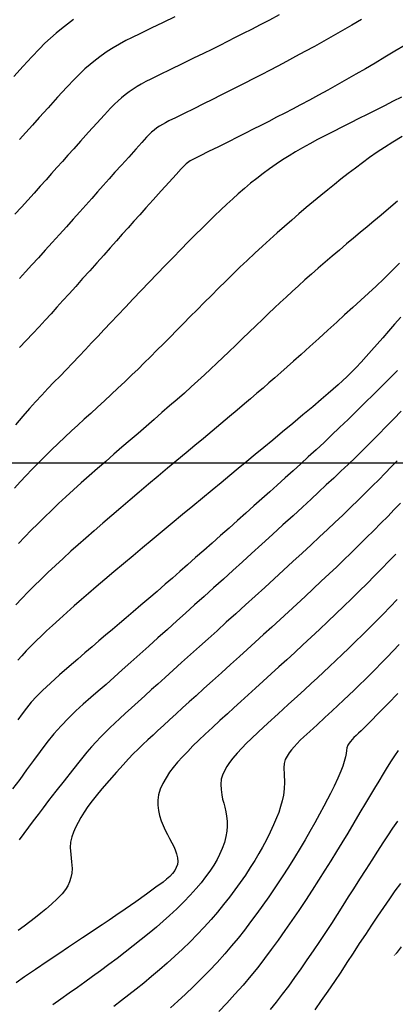
# Model space of a CAD drawing. Units: millimetres. Extents: x 792347 to 808895, y 7595946 to 7601082.
# Drawn here: x 794296 to 794319, y 7597867 to 7597927 of the extents above; entities that cross this region are included whole.
import ezdxf
from ezdxf.enums import TextEntityAlignment as Align

# ---------------------------------------------------------------- set-up
doc = ezdxf.new("R2010")
doc.units = ezdxf.units.MM
doc.linetypes.add('CENTER2', pattern=[28.575, 19.05, -3.175, 3.175, -3.175])
for name, color, linetype in [('MALHA_COORDS_UTM', 7, 'CONTINUOUS'), ('TEXTO-5000', 2, 'CENTER2'), ('TOP-CURVA INTERMEDIARIA', 33, 'CONTINUOUS'), ('TOP-CURVA MESTRA', 34, 'CONTINUOUS')]:
    doc.layers.add(name, color=color, linetype=linetype)
doc.styles.add('5000-MET-R100', font='ROMANS.shx', dxfattribs={"height": 12.5})

msp = doc.modelspace()

# ---------------------------------------------------------------- linework, layer by layer
at = {"layer": 'MALHA_COORDS_UTM'}
msp.add_line((793067.211, 7597900), (797638.139, 7597900), dxfattribs=at)
at = {"layer": 'TOP-CURVA INTERMEDIARIA', "lineweight": -2, "flags": 128}
for points, elevation in [([(794299.424, 7597926.952), (794299.049, 7597926.677), (794298.698, 7597926.403), (794298.361, 7597926.124), (794298.026, 7597925.83), (794297.684, 7597925.515), (794297.354, 7597925.184), (794296.894, 7597924.7), (794296.354, 7597924.119), (794295.785, 7597923.5)], 84), ([(794311.942, 7597927.237), (794311.357, 7597926.929), (794310.796, 7597926.636), (794310.262, 7597926.36), (794309.759, 7597926.102), (794309.275, 7597925.857), (794308.8, 7597925.621), (794308.325, 7597925.386), (794307.839, 7597925.147), (794307.331, 7597924.896), (794306.735, 7597924.604), (794306.039, 7597924.268), (794305.323, 7597923.922), (794304.663, 7597923.601), (794304.136, 7597923.343), (794303.82, 7597923.181), (794303.552, 7597923.032), (794303.297, 7597922.884), (794303.05, 7597922.73), (794302.803, 7597922.561), (794302.566, 7597922.384), (794302.346, 7597922.206), (794302.133, 7597922.02), (794301.916, 7597921.818), (794301.68, 7597921.574), (794301.303, 7597921.168), (794300.837, 7597920.657), (794300.336, 7597920.104), (794299.851, 7597919.566), (794299.435, 7597919.105), (794299.082, 7597918.712), (794298.746, 7597918.333), (794298.418, 7597917.963), (794298.09, 7597917.592), (794297.754, 7597917.214), (794297.402, 7597916.82), (794297.031, 7597916.408), (794296.648, 7597915.984), (794296.257, 7597915.552), (794295.86, 7597915.116)], 86), ([(794316.957, 7597926.964), (794316.377, 7597926.624), (794315.802, 7597926.292), (794315.231, 7597925.966), (794314.661, 7597925.645), (794314.09, 7597925.326), (794313.517, 7597925.012), (794312.949, 7597924.706), (794312.395, 7597924.411), (794311.862, 7597924.129), (794311.355, 7597923.863), (794310.883, 7597923.617), (794310.366, 7597923.349), (794309.865, 7597923.093), (794309.373, 7597922.845), (794308.885, 7597922.601), (794308.394, 7597922.356), (794307.893, 7597922.105), (794307.342, 7597921.831), (794306.742, 7597921.535), (794306.152, 7597921.245), (794305.63, 7597920.988), (794305.236, 7597920.793), (794305.027, 7597920.686), (794304.841, 7597920.583), (794304.665, 7597920.48), (794304.493, 7597920.365), (794304.33, 7597920.24), (794304.181, 7597920.111), (794304.032, 7597919.969), (794303.875, 7597919.804), (794303.587, 7597919.488), (794303.21, 7597919.069), (794302.783, 7597918.595), (794302.35, 7597918.112), (794301.95, 7597917.667), (794301.589, 7597917.263), (794301.237, 7597916.867), (794300.889, 7597916.475), (794300.538, 7597916.08), (794300.18, 7597915.677), (794299.807, 7597915.26), (794299.411, 7597914.819), (794298.995, 7597914.356), (794298.567, 7597913.879), (794298.134, 7597913.4), (794297.704, 7597912.926), (794297.286, 7597912.468), (794296.888, 7597912.032), (794296.507, 7597911.615), (794296.133, 7597911.208)], 87), ([(794319.607, 7597925.405), (794318.993, 7597925.029), (794318.388, 7597924.665), (794317.791, 7597924.311), (794317.202, 7597923.968), (794316.623, 7597923.634), (794316.052, 7597923.309), (794315.482, 7597922.988), (794314.907, 7597922.671), (794314.338, 7597922.362), (794313.784, 7597922.064), (794313.252, 7597921.78), (794312.751, 7597921.516), (794312.291, 7597921.274), (794311.793, 7597921.014), (794311.31, 7597920.766), (794310.838, 7597920.525), (794310.367, 7597920.288), (794309.892, 7597920.048), (794309.405, 7597919.803), (794308.856, 7597919.528), (794308.248, 7597919.225), (794307.65, 7597918.927), (794307.131, 7597918.67), (794306.761, 7597918.486), (794306.61, 7597918.41), (794306.521, 7597918.359), (794306.436, 7597918.306), (794306.359, 7597918.248), (794306.285, 7597918.187), (794306.203, 7597918.111), (794306.111, 7597918.022), (794305.981, 7597917.88), (794305.673, 7597917.541), (794305.245, 7597917.071), (794304.756, 7597916.532), (794304.265, 7597915.99), (794303.831, 7597915.508), (794303.455, 7597915.09), (794303.096, 7597914.688), (794302.746, 7597914.295), (794302.395, 7597913.902), (794302.037, 7597913.5), (794301.662, 7597913.081), (794301.263, 7597912.634), (794300.842, 7597912.164), (794300.411, 7597911.683), (794299.979, 7597911.201), (794299.556, 7597910.73), (794299.153, 7597910.283), (794298.774, 7597909.863), (794298.411, 7597909.46), (794298.056, 7597909.066), (794297.7, 7597908.674), (794297.334, 7597908.274), (794296.95, 7597907.859), (794296.549, 7597907.433), (794296.14, 7597907.005)], 88), ([(794319.401, 7597922.245), (794318.89, 7597921.985), (794318.363, 7597921.717), (794317.832, 7597921.449), (794317.309, 7597921.19), (794316.792, 7597920.935), (794316.279, 7597920.68), (794315.766, 7597920.42), (794315.259, 7597920.159), (794314.765, 7597919.905), (794314.285, 7597919.654), (794313.821, 7597919.404), (794313.373, 7597919.152), (794312.949, 7597918.904), (794312.548, 7597918.662), (794312.156, 7597918.418), (794311.765, 7597918.16), (794311.362, 7597917.881), (794310.962, 7597917.589), (794310.581, 7597917.297), (794310.209, 7597916.998), (794309.836, 7597916.687), (794309.452, 7597916.357), (794309.115, 7597916.058), (794308.761, 7597915.732), (794308.394, 7597915.386), (794308.017, 7597915.024), (794307.634, 7597914.652), (794307.25, 7597914.275), (794306.848, 7597913.876), (794306.415, 7597913.44), (794305.959, 7597912.975), (794305.487, 7597912.489), (794305.006, 7597911.993), (794304.524, 7597911.494), (794304.039, 7597910.99), (794303.549, 7597910.478), (794303.063, 7597909.967), (794302.588, 7597909.466), (794302.131, 7597908.985), (794301.701, 7597908.531), (794301.296, 7597908.104), (794300.907, 7597907.692), (794300.526, 7597907.288), (794300.148, 7597906.887), (794299.765, 7597906.483), (794299.372, 7597906.069), (794298.981, 7597905.662), (794298.604, 7597905.275), (794298.234, 7597904.896), (794297.866, 7597904.516), (794297.494, 7597904.124), (794297.111, 7597903.71), (794296.747, 7597903.302), (794296.332, 7597902.828), (794295.883, 7597902.306)], 89), ([(794319.153, 7597915.911), (794318.602, 7597915.444), (794318.151, 7597915.062), (794317.714, 7597914.695), (794317.295, 7597914.345), (794316.884, 7597914.003), (794316.473, 7597913.662), (794316.054, 7597913.311), (794315.618, 7597912.942), (794315.177, 7597912.566), (794314.747, 7597912.197), (794314.326, 7597911.834), (794313.914, 7597911.476), (794313.511, 7597911.121), (794313.115, 7597910.768), (794312.733, 7597910.421), (794312.367, 7597910.084), (794312.011, 7597909.752), (794311.659, 7597909.421), (794311.305, 7597909.086), (794310.943, 7597908.742), (794310.517, 7597908.334), (794310.113, 7597907.942), (794309.716, 7597907.555), (794309.312, 7597907.163), (794308.885, 7597906.755), (794308.517, 7597906.406), (794308.147, 7597906.057), (794307.773, 7597905.706), (794307.392, 7597905.35), (794307, 7597904.99), (794306.595, 7597904.621), (794306.173, 7597904.244), (794305.733, 7597903.856), (794305.277, 7597903.458), (794304.809, 7597903.052), (794304.33, 7597902.637), (794303.844, 7597902.214), (794303.354, 7597901.79), (794302.864, 7597901.369), (794302.373, 7597900.947), (794301.879, 7597900.522), (794301.383, 7597900.09), (794300.881, 7597899.649), (794300.384, 7597899.209), (794299.899, 7597898.777), (794299.427, 7597898.353), (794298.965, 7597897.934), (794298.515, 7597897.518), (794298.076, 7597897.103), (794297.651, 7597896.692), (794297.243, 7597896.291), (794296.847, 7597895.895), (794296.46, 7597895.499), (794296.076, 7597895.099)], 91), ([(794319.27, 7597912.14), (794318.811, 7597911.67), (794318.325, 7597911.194), (794317.852, 7597910.747), (794317.384, 7597910.316), (794316.911, 7597909.889), (794316.428, 7597909.452), (794315.925, 7597908.995), (794315.448, 7597908.558), (794314.918, 7597908.076), (794314.364, 7597907.571), (794313.81, 7597907.07), (794313.286, 7597906.596), (794312.817, 7597906.174), (794312.431, 7597905.83), (794312.05, 7597905.493), (794311.683, 7597905.171), (794311.323, 7597904.858), (794310.963, 7597904.546), (794310.593, 7597904.228), (794310.206, 7597903.897), (794309.83, 7597903.579), (794309.395, 7597903.212), (794308.913, 7597902.809), (794308.4, 7597902.38), (794307.868, 7597901.935), (794307.332, 7597901.487), (794306.805, 7597901.046), (794306.274, 7597900.601), (794305.721, 7597900.139), (794305.153, 7597899.665), (794304.577, 7597899.183), (794303.999, 7597898.698), (794303.427, 7597898.216), (794302.867, 7597897.74), (794302.312, 7597897.266), (794301.756, 7597896.79), (794301.208, 7597896.32), (794300.676, 7597895.86), (794300.17, 7597895.419), (794299.698, 7597895.003), (794299.269, 7597894.619), (794298.795, 7597894.187), (794298.325, 7597893.752), (794297.867, 7597893.323), (794297.431, 7597892.909), (794297.027, 7597892.516), (794296.664, 7597892.156), (794296.273, 7597891.756), (794295.904, 7597891.369)], 92), ([(794319.363, 7597908.867), (794318.975, 7597908.425), (794318.602, 7597908.001), (794318.248, 7597907.602), (794317.907, 7597907.214), (794317.572, 7597906.83), (794317.245, 7597906.459), (794316.932, 7597906.112), (794316.635, 7597905.797), (794316.355, 7597905.514), (794316.083, 7597905.249), (794315.81, 7597904.993), (794315.53, 7597904.737), (794315.233, 7597904.471), (794314.937, 7597904.214), (794314.511, 7597903.851), (794313.986, 7597903.409), (794313.395, 7597902.914), (794312.773, 7597902.395), (794312.15, 7597901.877), (794311.562, 7597901.387), (794311.013, 7597900.932), (794310.485, 7597900.496), (794309.968, 7597900.071), (794309.456, 7597899.65), (794308.939, 7597899.225), (794308.409, 7597898.79), (794307.859, 7597898.337), (794307.281, 7597897.859), (794306.679, 7597897.363), (794306.062, 7597896.853), (794305.44, 7597896.339), (794304.821, 7597895.826), (794304.216, 7597895.323), (794303.633, 7597894.836), (794303.055, 7597894.352), (794302.469, 7597893.861), (794301.889, 7597893.372), (794301.329, 7597892.9), (794300.804, 7597892.453), (794300.327, 7597892.046), (794299.914, 7597891.688), (794299.465, 7597891.293), (794299.008, 7597890.889), (794298.562, 7597890.49), (794298.146, 7597890.113), (794297.776, 7597889.773), (794297.473, 7597889.486), (794297.155, 7597889.176), (794296.842, 7597888.863), (794296.544, 7597888.557), (794296.27, 7597888.268), (794296.029, 7597888.007)], 93), ([(794319.141, 7597905.623), (794318.633, 7597905.103), (794318.131, 7597904.595), (794317.681, 7597904.147), (794317.189, 7597903.661), (794316.672, 7597903.155), (794316.145, 7597902.644), (794315.626, 7597902.145), (794315.132, 7597901.672), (794314.677, 7597901.242), (794314.189, 7597900.788), (794313.718, 7597900.355), (794313.255, 7597899.935), (794312.791, 7597899.517), (794312.315, 7597899.09), (794311.819, 7597898.644), (794311.37, 7597898.24), (794310.9, 7597897.819), (794310.413, 7597897.383), (794309.914, 7597896.937), (794309.406, 7597896.484), (794308.893, 7597896.028), (794308.381, 7597895.574), (794307.869, 7597895.122), (794307.362, 7597894.673), (794306.861, 7597894.232), (794306.371, 7597893.802), (794305.897, 7597893.387), (794305.441, 7597892.988), (794305.008, 7597892.611), (794304.513, 7597892.183), (794304.017, 7597891.755), (794303.531, 7597891.338), (794303.064, 7597890.938), (794302.627, 7597890.565), (794302.23, 7597890.227), (794301.795, 7597889.859), (794301.378, 7597889.511), (794300.968, 7597889.168), (794300.553, 7597888.818), (794300.121, 7597888.447), (794299.684, 7597888.068), (794299.15, 7597887.604), (794298.574, 7597887.1), (794298.014, 7597886.601), (794297.526, 7597886.149), (794297.165, 7597885.791), (794296.851, 7597885.437), (794296.568, 7597885.084), (794296.299, 7597884.727), (794296.029, 7597884.362)], 94), ([(794319.133, 7597900.126), (794318.768, 7597899.748), (794318.397, 7597899.365), (794318.004, 7597898.967), (794317.636, 7597898.601), (794317.221, 7597898.192), (794316.771, 7597897.751), (794316.298, 7597897.292), (794315.813, 7597896.824), (794315.328, 7597896.362), (794314.891, 7597895.948), (794314.407, 7597895.496), (794313.889, 7597895.014), (794313.343, 7597894.509), (794312.781, 7597893.991), (794312.211, 7597893.467), (794311.643, 7597892.946), (794311.07, 7597892.423), (794310.485, 7597891.89), (794309.894, 7597891.354), (794309.305, 7597890.822), (794308.726, 7597890.299), (794308.163, 7597889.791), (794307.625, 7597889.305), (794307.091, 7597888.824), (794306.546, 7597888.334), (794306.006, 7597887.849), (794305.484, 7597887.381), (794304.996, 7597886.942), (794304.556, 7597886.546), (794304.179, 7597886.205), (794303.773, 7597885.838), (794303.361, 7597885.467), (794302.958, 7597885.103), (794302.578, 7597884.757), (794302.236, 7597884.441), (794301.945, 7597884.167), (794301.643, 7597883.878), (794301.355, 7597883.6), (794301.076, 7597883.323), (794300.798, 7597883.035), (794300.516, 7597882.727), (794300.236, 7597882.396), (794299.834, 7597881.902), (794299.357, 7597881.303), (794298.847, 7597880.658), (794298.35, 7597880.024), (794297.91, 7597879.458), (794297.572, 7597879.02), (794297.264, 7597878.615), (794296.971, 7597878.225), (794296.688, 7597877.842), (794296.406, 7597877.458), (794296.121, 7597877.063)], 96), ([(794319.336, 7597897.545), (794318.955, 7597897.153), (794318.556, 7597896.745), (794318.137, 7597896.32), (794317.7, 7597895.88), (794317.248, 7597895.429), (794316.784, 7597894.971), (794316.312, 7597894.509), (794315.891, 7597894.103), (794315.448, 7597893.681), (794314.987, 7597893.244), (794314.509, 7597892.796), (794314.02, 7597892.339), (794313.522, 7597891.875), (794313.019, 7597891.408), (794312.512, 7597890.94), (794312.003, 7597890.472), (794311.495, 7597890.008), (794310.991, 7597889.549), (794310.494, 7597889.098), (794310.007, 7597888.656), (794309.533, 7597888.226), (794308.983, 7597887.727), (794308.429, 7597887.227), (794307.885, 7597886.737), (794307.367, 7597886.27), (794306.889, 7597885.838), (794306.466, 7597885.454), (794306.069, 7597885.094), (794305.669, 7597884.73), (794305.277, 7597884.374), (794304.906, 7597884.034), (794304.566, 7597883.721), (794304.269, 7597883.444), (794303.953, 7597883.149), (794303.651, 7597882.867), (794303.357, 7597882.587), (794303.063, 7597882.298), (794302.762, 7597881.988), (794302.444, 7597881.642), (794302.035, 7597881.185), (794301.589, 7597880.675), (794301.158, 7597880.174), (794300.794, 7597879.74), (794300.55, 7597879.435), (794300.305, 7597879.099), (794300.076, 7597878.762), (794299.871, 7597878.434), (794299.699, 7597878.121), (794299.551, 7597877.827), (794299.42, 7597877.54), (794299.315, 7597877.245), (794299.242, 7597876.931), (794299.229, 7597876.601), (794299.259, 7597876.18), (794299.303, 7597875.736), (794299.334, 7597875.333), (794299.326, 7597875.037), (794299.269, 7597874.771), (794299.185, 7597874.519), (794299.075, 7597874.278), (794298.937, 7597874.043), (794298.726, 7597873.781), (794298.428, 7597873.477), (794298.083, 7597873.157), (794297.732, 7597872.846), (794297.441, 7597872.603), (794297.116, 7597872.352), (794296.77, 7597872.093), (794296.412, 7597871.826), (794296.053, 7597871.551)], 97), ([(794319.054, 7597894.449), (794318.63, 7597894.009), (794318.199, 7597893.567), (794317.755, 7597893.117), (794317.295, 7597892.657), (794316.825, 7597892.193), (794316.355, 7597891.735), (794315.881, 7597891.278), (794315.399, 7597890.818), (794314.905, 7597890.351), (794314.396, 7597889.871), (794313.884, 7597889.391), (794313.383, 7597888.926), (794312.89, 7597888.472), (794312.405, 7597888.028), (794311.927, 7597887.591), (794311.453, 7597887.158), (794310.981, 7597886.728), (794310.511, 7597886.302), (794310.051, 7597885.885), (794309.606, 7597885.483), (794309.184, 7597885.1), (794308.793, 7597884.741), (794308.338, 7597884.324), (794307.883, 7597883.908), (794307.447, 7597883.505), (794307.046, 7597883.126), (794306.697, 7597882.78), (794306.375, 7597882.449), (794306.056, 7597882.114), (794305.755, 7597881.785), (794305.491, 7597881.472), (794305.278, 7597881.187), (794305.059, 7597880.844), (794304.862, 7597880.492), (794304.705, 7597880.145), (794304.605, 7597879.812), (794304.564, 7597879.491), (794304.567, 7597879.173), (794304.604, 7597878.856), (794304.666, 7597878.541), (794304.757, 7597878.233), (794304.878, 7597877.941), (794305.011, 7597877.665), (794305.138, 7597877.403), (794305.267, 7597877.147), (794305.404, 7597876.896), (794305.528, 7597876.665), (794305.618, 7597876.465), (794305.7, 7597876.221), (794305.76, 7597875.981), (794305.777, 7597875.762), (794305.747, 7597875.567), (794305.681, 7597875.382), (794305.587, 7597875.204), (794305.455, 7597875.024), (794305.283, 7597874.844), (794305.092, 7597874.669), (794304.875, 7597874.503), (794304.438, 7597874.186), (794303.858, 7597873.771), (794303.209, 7597873.31), (794302.565, 7597872.855), (794302.001, 7597872.46), (794301.591, 7597872.176), (794301.174, 7597871.893), (794300.772, 7597871.628), (794300.375, 7597871.37), (794299.972, 7597871.107), (794299.552, 7597870.829), (794299.128, 7597870.545), (794298.527, 7597870.142), (794297.828, 7597869.672), (794297.109, 7597869.187), (794296.449, 7597868.741), (794295.925, 7597868.384)], 98), ([(794319.128, 7597891.685), (794318.707, 7597891.246), (794318.278, 7597890.804), (794317.848, 7597890.368), (794317.425, 7597889.945), (794317.01, 7597889.533), (794316.599, 7597889.131), (794316.192, 7597888.737), (794315.788, 7597888.348), (794315.395, 7597887.972), (794315.016, 7597887.616), (794314.644, 7597887.268), (794314.27, 7597886.922), (794313.888, 7597886.569), (794313.489, 7597886.2), (794313.057, 7597885.801), (794312.501, 7597885.293), (794311.881, 7597884.727), (794311.258, 7597884.157), (794310.691, 7597883.636), (794310.24, 7597883.217), (794309.965, 7597882.952), (794309.668, 7597882.647), (794309.379, 7597882.339), (794309.121, 7597882.044), (794308.92, 7597881.777), (794308.758, 7597881.526), (794308.615, 7597881.269), (794308.499, 7597881.013), (794308.423, 7597880.764), (794308.39, 7597880.445), (794308.41, 7597880.129), (794308.453, 7597879.801), (794308.503, 7597879.551), (794308.571, 7597879.303), (794308.642, 7597879.049), (794308.697, 7597878.783), (794308.737, 7597878.502), (794308.771, 7597878.209), (794308.784, 7597877.909), (794308.767, 7597877.603), (794308.708, 7597877.273), (794308.61, 7597876.912), (794308.48, 7597876.539), (794308.322, 7597876.172), (794308.162, 7597875.865), (794307.959, 7597875.527), (794307.724, 7597875.172), (794307.467, 7597874.812), (794307.198, 7597874.464), (794306.894, 7597874.103), (794306.534, 7597873.709), (794306.134, 7597873.296), (794305.709, 7597872.878), (794305.275, 7597872.468), (794304.892, 7597872.125), (794304.472, 7597871.764), (794304.021, 7597871.391), (794303.549, 7597871.01), (794303.063, 7597870.625), (794302.573, 7597870.241), (794302.076, 7597869.859), (794301.571, 7597869.48), (794301.069, 7597869.11), (794300.579, 7597868.753), (794300.11, 7597868.415), (794299.672, 7597868.1), (794299.166, 7597867.739), (794298.662, 7597867.384), (794298.172, 7597867.042)], 99), ([(794319.168, 7597885.968), (794318.579, 7597885.365), (794318.003, 7597884.778), (794317.498, 7597884.267), (794317.125, 7597883.89), (794316.943, 7597883.709), (794316.785, 7597883.56), (794316.631, 7597883.419), (794316.501, 7597883.295), (794316.388, 7597883.177), (794316.282, 7597883.061), (794316.202, 7597882.959), (794316.119, 7597882.819), (794316.06, 7597882.668), (794316.041, 7597882.501), (794316.028, 7597882.323), (794315.984, 7597882.127), (794315.908, 7597881.838), (794315.814, 7597881.543), (794315.697, 7597881.25), (794315.512, 7597880.827), (794315.29, 7597880.345), (794315.065, 7597879.879), (794314.891, 7597879.537), (794314.666, 7597879.11), (794314.403, 7597878.623), (794314.116, 7597878.103), (794313.818, 7597877.577), (794313.523, 7597877.069), (794313.216, 7597876.555), (794312.878, 7597876), (794312.514, 7597875.415), (794312.128, 7597874.813), (794311.725, 7597874.204), (794311.31, 7597873.6), (794310.948, 7597873.089), (794310.581, 7597872.582), (794310.209, 7597872.08), (794309.83, 7597871.584), (794309.443, 7597871.096), (794309.049, 7597870.616), (794308.647, 7597870.146), (794308.169, 7597869.614), (794307.686, 7597869.103), (794307.202, 7597868.612), (794306.722, 7597868.141), (794306.247, 7597867.691), (794305.784, 7597867.261), (794305.333, 7597866.859)], 101), ([(794319.197, 7597882.511), (794318.964, 7597882.185), (794318.757, 7597881.872), (794318.522, 7597881.497), (794318.269, 7597881.082), (794318.008, 7597880.649), (794317.748, 7597880.219), (794317.502, 7597879.809), (794317.202, 7597879.302), (794316.862, 7597878.727), (794316.497, 7597878.112), (794316.122, 7597877.486), (794315.752, 7597876.879), (794315.429, 7597876.356), (794315.086, 7597875.8), (794314.725, 7597875.217), (794314.346, 7597874.616), (794313.954, 7597874.003), (794313.549, 7597873.385), (794313.135, 7597872.769), (794312.717, 7597872.161), (794312.299, 7597871.561), (794311.882, 7597870.973), (794311.466, 7597870.401), (794311.052, 7597869.847), (794310.64, 7597869.314), (794310.23, 7597868.807), (794309.746, 7597868.236), (794309.254, 7597867.681), (794308.761, 7597867.146), (794308.275, 7597866.637)], 102), ([(794319.147, 7597878.208), (794318.848, 7597877.775), (794318.538, 7597877.32), (794318.25, 7597876.889), (794317.928, 7597876.391), (794317.581, 7597875.844), (794317.217, 7597875.267), (794316.845, 7597874.679), (794316.473, 7597874.098), (794316.153, 7597873.597), (794315.822, 7597873.076), (794315.481, 7597872.54), (794315.13, 7597871.992), (794314.77, 7597871.437), (794314.4, 7597870.879), (794314.021, 7597870.321), (794313.639, 7597869.77), (794313.259, 7597869.227), (794312.881, 7597868.697), (794312.506, 7597868.181), (794312.133, 7597867.682), (794311.763, 7597867.203), (794311.394, 7597866.746)], 103), ([(794319.327, 7597874.421), (794318.996, 7597873.969), (794318.653, 7597873.48), (794318.299, 7597872.961), (794317.937, 7597872.423), (794317.568, 7597871.872), (794317.195, 7597871.317), (794316.822, 7597870.757), (794316.449, 7597870.187), (794316.073, 7597869.611), (794315.692, 7597869.032), (794315.305, 7597868.451), (794314.907, 7597867.873), (794314.506, 7597867.301), (794314.109, 7597866.74)], 104)]:
    msp.add_lwpolyline(points, dxfattribs=dict(at, elevation=elevation))
at = {"layer": 'TOP-CURVA MESTRA', "lineweight": -2, "flags": 128}
for points, elevation in [([(794305.594, 7597927.123), (794304.877, 7597926.78), (794304.157, 7597926.436), (794303.498, 7597926.118), (794302.962, 7597925.855), (794302.613, 7597925.676), (794302.217, 7597925.455), (794301.842, 7597925.236), (794301.478, 7597925.006), (794301.114, 7597924.756), (794300.763, 7597924.496), (794300.437, 7597924.235), (794300.121, 7597923.963), (794299.8, 7597923.666), (794299.482, 7597923.343), (794299.012, 7597922.841), (794298.454, 7597922.234), (794297.875, 7597921.599), (794297.342, 7597921.01), (794296.919, 7597920.543), (794296.521, 7597920.098), (794296.143, 7597919.672)], 85), ([(794319.425, 7597919.853), (794318.87, 7597919.509), (794318.362, 7597919.187), (794317.919, 7597918.894), (794317.452, 7597918.568), (794317.013, 7597918.247), (794316.586, 7597917.925), (794316.156, 7597917.593), (794315.707, 7597917.242), (794315.312, 7597916.93), (794314.9, 7597916.6), (794314.474, 7597916.254), (794314.039, 7597915.895), (794313.597, 7597915.525), (794313.151, 7597915.147), (794312.708, 7597914.764), (794312.266, 7597914.379), (794311.823, 7597913.987), (794311.377, 7597913.586), (794310.923, 7597913.173), (794310.46, 7597912.745), (794310.001, 7597912.314), (794309.558, 7597911.891), (794309.124, 7597911.471), (794308.693, 7597911.05), (794308.259, 7597910.622), (794307.816, 7597910.184), (794307.374, 7597909.744), (794306.946, 7597909.314), (794306.53, 7597908.892), (794306.119, 7597908.476), (794305.712, 7597908.063), (794305.303, 7597907.652), (794304.898, 7597907.245), (794304.5, 7597906.846), (794304.111, 7597906.456), (794303.729, 7597906.076), (794303.354, 7597905.705), (794302.984, 7597905.345), (794302.55, 7597904.932), (794302.129, 7597904.536), (794301.714, 7597904.151), (794301.301, 7597903.769), (794300.883, 7597903.383), (794300.473, 7597903.007), (794300.08, 7597902.65), (794299.693, 7597902.298), (794299.302, 7597901.939), (794298.896, 7597901.559), (794298.486, 7597901.17), (794298.087, 7597900.787), (794297.691, 7597900.401), (794297.292, 7597900.004), (794296.882, 7597899.586), (794296.533, 7597899.221), (794296.18, 7597898.845), (794295.823, 7597898.457)], 90), ([(794319.367, 7597903.136), (794318.925, 7597902.683), (794318.467, 7597902.212), (794317.999, 7597901.732), (794317.526, 7597901.252), (794317.052, 7597900.781), (794316.59, 7597900.331), (794316.145, 7597899.904), (794315.708, 7597899.488), (794315.268, 7597899.075), (794314.817, 7597898.653), (794314.345, 7597898.214), (794313.89, 7597897.792), (794313.367, 7597897.311), (794312.791, 7597896.783), (794312.177, 7597896.222), (794311.541, 7597895.643), (794310.9, 7597895.059), (794310.267, 7597894.485), (794309.71, 7597893.98), (794309.133, 7597893.459), (794308.546, 7597892.929), (794307.956, 7597892.397), (794307.369, 7597891.87), (794306.796, 7597891.354), (794306.242, 7597890.857), (794305.716, 7597890.384), (794305.138, 7597889.865), (794304.566, 7597889.353), (794304.003, 7597888.85), (794303.452, 7597888.358), (794302.915, 7597887.877), (794302.394, 7597887.409), (794301.891, 7597886.956), (794301.406, 7597886.525), (794300.933, 7597886.117), (794300.47, 7597885.719), (794300.015, 7597885.321), (794299.565, 7597884.911), (794299.118, 7597884.479), (794298.671, 7597884.012), (794298.233, 7597883.512), (794297.809, 7597882.989), (794297.394, 7597882.447), (794296.982, 7597881.889), (794296.569, 7597881.32), (794296.148, 7597880.745), (794295.714, 7597880.166)], 95), ([(794319.261, 7597888.952), (794318.895, 7597888.568), (794318.527, 7597888.187), (794318.165, 7597887.815), (794317.815, 7597887.46), (794317.485, 7597887.127), (794317.18, 7597886.824), (794316.843, 7597886.493), (794316.519, 7597886.18), (794316.197, 7597885.874), (794315.869, 7597885.565), (794315.525, 7597885.241), (794315.167, 7597884.908), (794314.723, 7597884.501), (794314.251, 7597884.069), (794313.807, 7597883.662), (794313.449, 7597883.33), (794313.233, 7597883.123), (794313.042, 7597882.927), (794312.856, 7597882.729), (794312.691, 7597882.539), (794312.561, 7597882.368), (794312.427, 7597882.159), (794312.317, 7597881.947), (794312.241, 7597881.716), (794312.228, 7597881.442), (794312.249, 7597881.04), (794312.27, 7597880.587), (794312.255, 7597880.163), (794312.202, 7597879.793), (794312.128, 7597879.443), (794312.033, 7597879.097), (794311.916, 7597878.741), (794311.786, 7597878.403), (794311.608, 7597877.993), (794311.397, 7597877.54), (794311.164, 7597877.073), (794310.922, 7597876.62), (794310.704, 7597876.237), (794310.455, 7597875.822), (794310.181, 7597875.383), (794309.886, 7597874.932), (794309.575, 7597874.478), (794309.254, 7597874.032), (794308.92, 7597873.588), (794308.566, 7597873.138), (794308.192, 7597872.682), (794307.8, 7597872.224), (794307.389, 7597871.764), (794306.961, 7597871.307), (794306.518, 7597870.858), (794306.065, 7597870.42), (794305.602, 7597869.993), (794305.133, 7597869.574), (794304.657, 7597869.16), (794304.178, 7597868.751), (794303.707, 7597868.359), (794303.249, 7597867.992), (794302.796, 7597867.639), (794302.339, 7597867.29), (794301.871, 7597866.934)], 100), ([(794319.376, 7597870.569), (794319.016, 7597870.08), (794318.656, 7597869.579), (794318.292, 7597869.065), (794317.917, 7597868.536), (794317.545, 7597868.002), (794317.187, 7597867.476), (794316.838, 7597866.956)], 105)]:
    msp.add_lwpolyline(points, dxfattribs=dict(at, elevation=elevation))

# ---------------------------------------------------------------- next in the draw order: wipeouts: each hides what was drawn before it
at = {"linetype": 'Continuous'}
msp.add_wipeout([(794310.862, 7597768.287), (794447.558, 7597881.515), (794433.813, 7597898.109), (794297.117, 7597784.882)], dxfattribs=at).translate(0, 0, -127).dxf.layer = 'TEXTO-5000'

# ---------------------------------------------------------------- next in the draw order: wipeouts: each hides what was drawn before it
msp.add_wipeout([(794222.783, 7597762.383), (794401.194, 7597910.163), (794387.449, 7597926.757), (794209.038, 7597778.977)], dxfattribs=at).translate(0, 0, -127).dxf.layer = 'TEXTO-5000'

# ---------------------------------------------------------------- next in the draw order: texts
at = {"layer": 'TEXTO-5000', "color": 4, "linetype": 'ByBlock', "lineweight": 15, "style": '5000-MET-R100'}
msp.add_text('CANAL DE APROXIMAÇÃO', height=12.5, rotation=39.6354, dxfattribs=at).set_placement((794392.789, 7597918.35, -127), align=Align.MIDDLE_RIGHT)

doc.saveas('drawing.dxf')
